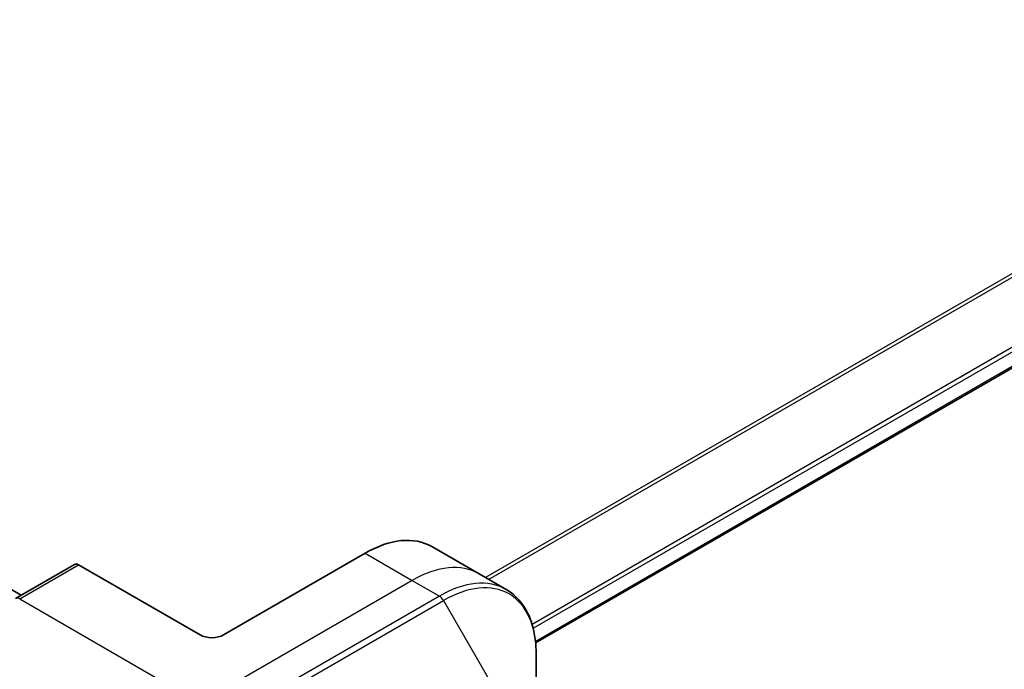
# Model space of a CAD drawing. Units: millimetres. Extents: x 0 to 10226, y 0 to 1686.
# Drawn here: x 298 to 357, y 998 to 1037 of the extents above; entities that cross this region are included whole.
import ezdxf

# ---------------------------------------------------------------- set-up
doc = ezdxf.new("R2010")
doc.units = ezdxf.units.MM
doc.layers.add('Visible (ISO)', color=7, linetype='Continuous', lineweight=35)
doc.layers.add('Visible Narrow (ISO)', color=7, linetype='Continuous', lineweight=25)

msp = doc.modelspace()

# ---------------------------------------------------------------- linework, layer by layer
at = {"layer": 'Visible (ISO)'}
for p, q in [((329.2125, 999.2528), (517.624, 1108.0322)), ((233.305, 1039.6754), (298.3588, 1002.1166)), ((322.9892, 1005.034), (325.8176, 1003.401)), ((318.9892, 1004.6378), (310.5039, 999.7388)), ((301.5615, 1003.9656), (298.026, 1001.9244)), ((309.0897, 999.7388), (301.8115, 1003.9409)), ((325.8176, 1003.401), (327.4389, 1002.465)), ((329.2422, 994.7553), (329.2422, 998.5986))]:
    msp.add_line(p, q, dxfattribs=at)
for centre, major_axis, start_param, end_param in [((318.9892, 998.1058), (4, 6.9282), 0, 0.7853982), ((301.8115, 1003.5326), (-0.25, 0.433), 5.4977871, 6.2831853), ((309.7968, 1000.1471), (1, 0), 3.9269908, 5.4977871)]:
    msp.add_ellipse(centre, major_axis=major_axis, ratio=0.5773503, start_param=start_param, end_param=end_param, dxfattribs=at)
msp.add_open_spline([(329.2422, 998.5986), (329.2422, 998.9419), (329.2189, 999.2744), (329.1241, 999.9107), (329.0527, 1000.2145), (328.8606, 1000.7862), (328.7399, 1001.0541), (328.449, 1001.5454), (328.2786, 1001.7688), (327.8914, 1002.1607), (327.6745, 1002.3289), (327.4389, 1002.465)], degree=3, knots=[0, 0, 0, 0, 0.15707963, 0.15707963, 0.31415927, 0.31415927, 0.4712389, 0.4712389, 0.62831853, 0.62831853, 0.78539816, 0.78539816, 0.78539816, 0.78539816], dxfattribs=at)
at = {"layer": 'Visible Narrow (ISO)'}
for p, q in [((515.9009, 1112.698), (326.2053, 1003.1772)), ((326.3902, 1003.0704), (516.017, 1112.5515)), ((517.6253, 1109.2758), (328.9978, 1000.3717)), ((329.064, 1000.1336), (517.6919, 1109.0379)), ((517.6862, 1108.1696), (329.2028, 999.3486)), ((318.9892, 1004.6378), (321.8176, 1003.0048)), ((298.276, 1001.8996), (301.8115, 1003.9409)), ((321.8176, 1003.0048), (309.0897, 995.6563)), ((321.8176, 1003.0048), (323.4389, 1002.0687)), ((298.276, 1001.8996), (309.0897, 995.6563)), ((323.4389, 1002.0687), (310.711, 994.7203)), ((310.961, 994.4564), (323.6889, 1001.8048)), ((323.6889, 1001.8048), (327.0173, 996.0398))]:
    msp.add_line(p, q, dxfattribs=at)
for centre, major_axis, start_param, end_param in [((321.8176, 996.4728), (4, 6.9282), 0, 0.7853982), ((323.4389, 995.5368), (4, 6.9282), 0, 0.7853982), ((323.6889, 995.3924), (3.9268, 6.8014), 5.4977871, 7.0685835), ((298.276, 1001.4914), (-0.25, 0.433), 5.4977871, 6.2831853), ((323.4389, 1001.6605), (0.25, -0.433), 1.5707963, 2.3561945)]:
    msp.add_ellipse(centre, major_axis=major_axis, ratio=0.5773503, start_param=start_param, end_param=end_param, dxfattribs=at)

doc.saveas('drawing.dxf')
